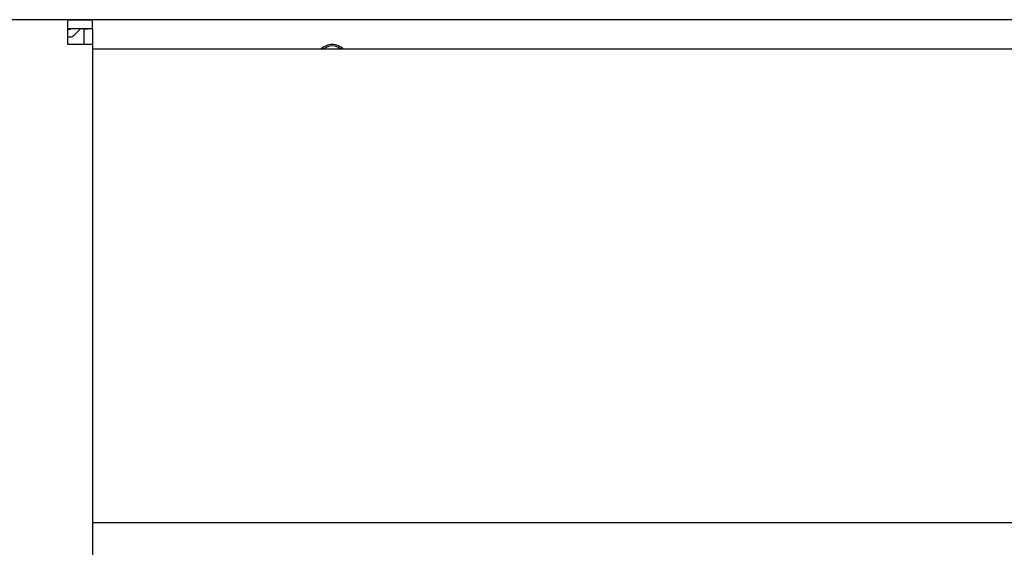
# Model space of a CAD drawing. Units: millimetres. Extents: x -180 to 7975, y -122 to 5841.
# Drawn here: x 5649 to 5818, y 2121 to 2212 of the extents above; entities that cross this region are included whole.
import ezdxf

# ---------------------------------------------------------------- set-up
doc = ezdxf.new("R2010")
doc.units = ezdxf.units.MM

msp = doc.modelspace()

# ---------------------------------------------------------------- linework, layer by layer
at = {"color": 1, "linetype": 'Continuous'}
for p, q in [((6462.732, 2211.524), (3471.932, 2211.524)), ((5656.939, 2211.524), (5640.439, 2211.524)), ((5656.939, 2208.424), (5656.939, 2211.524)), ((5656.939, 2211.524), (5661.189, 2211.524)), ((5661.189, 2210.024), (5661.189, 2211.524)), ((5656.939, 2210.024), (5661.189, 2210.024)), ((5657.325, 2209.824), (5656.939, 2209.824)), ((5656.939, 2208.574), (5657.325, 2208.574)), ((5657.525, 2210.024), (5657.325, 2209.824)), ((5658.032, 2208.867), (5659.189, 2210.024)), ((5659.689, 2209.924), (5661.189, 2210.024)), ((5659.689, 2209.924), (5659.689, 2207.274)), ((5661.189, 2210.024), (5661.189, 2207.274)), ((5656.939, 2207.274), (5656.939, 2208.424)), ((5658.089, 2207.274), (5656.939, 2207.274)), ((5661.189, 2207.274), (5658.089, 2207.274)), ((5661.189, 2207.274), (5661.189, 2034.774)), ((5701.375, 2206.834), (5700.912, 2206.524)), ((5703.752, 2206.524), (5703.289, 2206.834)), ((5661.189, 2206.524), (5984.761, 2206.524)), ((5661.189, 2125.274), (5984.76, 2125.274))]:
    msp.add_line(p, q, dxfattribs=at)
for centre, radius, start, end in [((5657.325, 2209.574), 1, 270, 315), ((5702.332, 2204.524), 2.75, 44.9991, 135.0009), ((5702.332, 2204.524), 2.5, 67.50093, 112.49907)]:
    msp.add_arc(centre, radius, start, end, dxfattribs=at)

doc.saveas('drawing.dxf')
